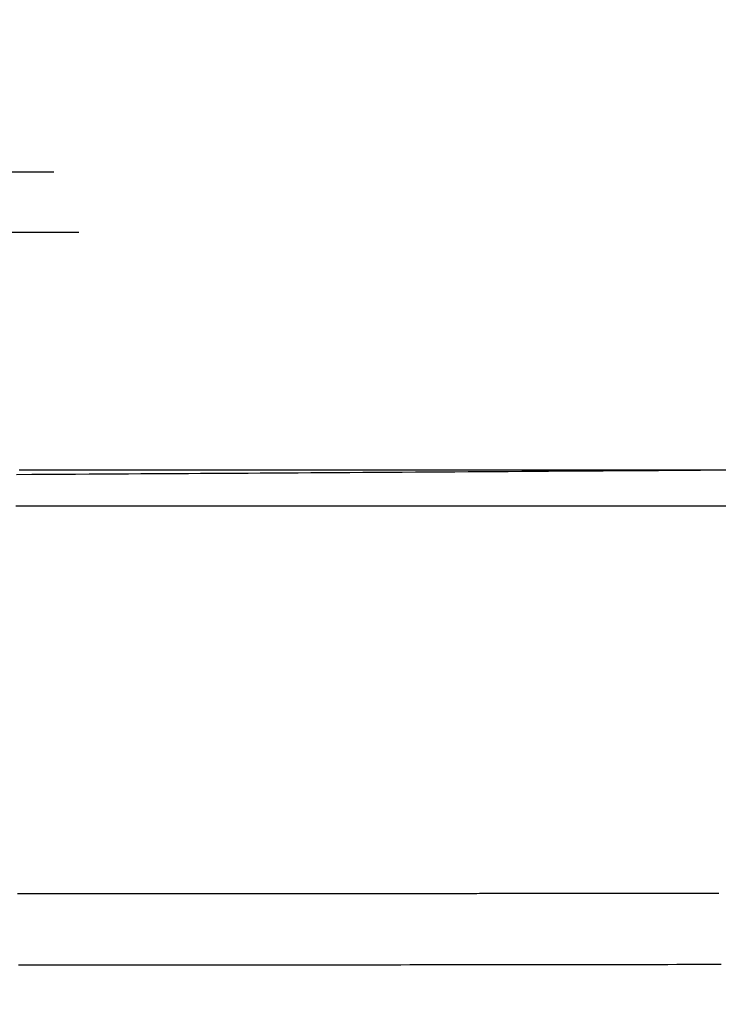
# Model space of a CAD drawing. Units: millimetres. Extents: x -13 to 3234, y -30 to 3012.
# Drawn here: x 2072 to 2077, y 1376 to 1382 of the extents above; entities that cross this region are included whole.
import ezdxf

# ---------------------------------------------------------------- set-up
doc = ezdxf.new("R2010")
doc.units = ezdxf.units.MM
doc.header["$MEASUREMENT"] = 0
doc.linetypes.add('Dashed', pattern=[10, 5, -5])
doc.layers.add('Border', color=18, linetype='Continuous')
doc.layers.add('PIC11', color=7, linetype='Continuous')

msp = doc.modelspace()

# ---------------------------------------------------------------- linework, layer by layer
at = {"layer": 'Border', "color": 0}
msp.add_open_spline([(0, 3000), (1600, 3000), (3200, 3000), (3200, 1500), (3200, 0), (1600, 0), (0, 0), (0, 1500), (0, 3000)], degree=2, knots=[0, 0, 0, 1, 1, 2, 2, 3, 3, 4, 4, 4], dxfattribs=at)
at = {"layer": 'PIC11', "color": 0, "linetype": 'Dashed'}
for p, q in [((2047.5964, 1381.3065), (2081.8925, 1381.3095)), ((2047.7438, 1380.952), (2081.7451, 1380.9549)), ((2072.4025, 1379.5545), (2072.3919, 1379.5545)), ((2072.4131, 1379.5545), (2072.4025, 1379.5545)), ((2072.4236, 1379.5545), (2072.4131, 1379.5545)), ((2072.4342, 1379.5545), (2072.4236, 1379.5545)), ((2072.4448, 1379.5545), (2072.4342, 1379.5545)), ((2072.4554, 1379.5545), (2072.4448, 1379.5545)), ((2072.466, 1379.5545), (2072.4554, 1379.5545)), ((2072.4766, 1379.5545), (2072.466, 1379.5545)), ((2072.4871, 1379.5545), (2072.4766, 1379.5545)), ((2072.4977, 1379.5545), (2072.4871, 1379.5545)), ((2072.5083, 1379.5545), (2072.4977, 1379.5545)), ((2072.5189, 1379.5545), (2072.5083, 1379.5545)), ((2072.5295, 1379.5545), (2072.5189, 1379.5545)), ((2072.5401, 1379.5545), (2072.5295, 1379.5545)), ((2072.5506, 1379.5545), (2072.5401, 1379.5545)), ((2072.5612, 1379.5545), (2072.5506, 1379.5545)), ((2072.5718, 1379.5545), (2072.5612, 1379.5545)), ((2072.5824, 1379.5545), (2072.5718, 1379.5545)), ((2072.593, 1379.5545), (2072.5824, 1379.5545)), ((2072.6035, 1379.5545), (2072.593, 1379.5545)), ((2072.6141, 1379.5545), (2072.6035, 1379.5545)), ((2072.6247, 1379.5545), (2072.6141, 1379.5545)), ((2072.6353, 1379.5545), (2072.6247, 1379.5545)), ((2072.6459, 1379.5545), (2072.6353, 1379.5545)), ((2072.6564, 1379.5545), (2072.6459, 1379.5545)), ((2072.667, 1379.5545), (2072.6564, 1379.5545)), ((2072.6776, 1379.5544), (2072.667, 1379.5545)), ((2072.6882, 1379.5544), (2072.6776, 1379.5544)), ((2072.6987, 1379.5544), (2072.6882, 1379.5544)), ((2072.7093, 1379.5544), (2072.6987, 1379.5544)), ((2072.7199, 1379.5544), (2072.7093, 1379.5544)), ((2072.7305, 1379.5544), (2072.7199, 1379.5544)), ((2072.7411, 1379.5544), (2072.7305, 1379.5544)), ((2072.7516, 1379.5544), (2072.7411, 1379.5544)), ((2072.7622, 1379.5544), (2072.7516, 1379.5544)), ((2072.7728, 1379.5544), (2072.7622, 1379.5544)), ((2072.7834, 1379.5544), (2072.7728, 1379.5544)), ((2072.7939, 1379.5544), (2072.7834, 1379.5544)), ((2072.8045, 1379.5544), (2072.7939, 1379.5544)), ((2072.8151, 1379.5544), (2072.8045, 1379.5544)), ((2072.8256, 1379.5544), (2072.8151, 1379.5544)), ((2072.8362, 1379.5544), (2072.8256, 1379.5544)), ((2072.8468, 1379.5544), (2072.8362, 1379.5544)), ((2072.8574, 1379.5544), (2072.8468, 1379.5544)), ((2072.8679, 1379.5544), (2072.8574, 1379.5544)), ((2072.8785, 1379.5544), (2072.8679, 1379.5544)), ((2072.8891, 1379.5544), (2072.8785, 1379.5544)), ((2072.8997, 1379.5544), (2072.8891, 1379.5544)), ((2072.9102, 1379.5544), (2072.8997, 1379.5544)), ((2072.9208, 1379.5544), (2072.9102, 1379.5544)), ((2072.9314, 1379.5544), (2072.9208, 1379.5544)), ((2072.9419, 1379.5544), (2072.9314, 1379.5544)), ((2072.9525, 1379.5544), (2072.9419, 1379.5544)), ((2072.9631, 1379.5544), (2072.9525, 1379.5544)), ((2072.9736, 1379.5544), (2072.9631, 1379.5544)), ((2072.9842, 1379.5544), (2072.9736, 1379.5544)), ((2072.9948, 1379.5544), (2072.9842, 1379.5544)), ((2073.0053, 1379.5544), (2072.9948, 1379.5544)), ((2073.0159, 1379.5544), (2073.0053, 1379.5544)), ((2073.0265, 1379.5544), (2073.0159, 1379.5544)), ((2073.037, 1379.5544), (2073.0265, 1379.5544)), ((2073.0476, 1379.5544), (2073.037, 1379.5544)), ((2073.0581, 1379.5544), (2073.0476, 1379.5544)), ((2073.0687, 1379.5544), (2073.0581, 1379.5544)), ((2073.0792, 1379.5543), (2073.0687, 1379.5544)), ((2073.0898, 1379.5543), (2073.0792, 1379.5543)), ((2073.1003, 1379.5543), (2073.0898, 1379.5543)), ((2073.1109, 1379.5543), (2073.1003, 1379.5543)), ((2073.1214, 1379.5543), (2073.1109, 1379.5543)), ((2073.132, 1379.5543), (2073.1214, 1379.5543)), ((2073.1425, 1379.5543), (2073.132, 1379.5543)), ((2073.1531, 1379.5543), (2073.1425, 1379.5543)), ((2073.1636, 1379.5543), (2073.1531, 1379.5543)), ((2073.1742, 1379.5543), (2073.1636, 1379.5543)), ((2073.1847, 1379.5543), (2073.1742, 1379.5543)), ((2073.1953, 1379.5543), (2073.1847, 1379.5543)), ((2073.2058, 1379.5543), (2073.1953, 1379.5543)), ((2073.2163, 1379.5543), (2073.2058, 1379.5543)), ((2073.2269, 1379.5543), (2073.2163, 1379.5543)), ((2073.2374, 1379.5543), (2073.2269, 1379.5543)), ((2073.248, 1379.5543), (2073.2374, 1379.5543)), ((2073.2585, 1379.5543), (2073.248, 1379.5543)), ((2073.269, 1379.5543), (2073.2585, 1379.5543)), ((2073.2796, 1379.5543), (2073.269, 1379.5543)), ((2073.2901, 1379.5543), (2073.2796, 1379.5543)), ((2073.3006, 1379.5543), (2073.2901, 1379.5543)), ((2073.3112, 1379.5543), (2073.3006, 1379.5543)), ((2073.3217, 1379.5543), (2073.3112, 1379.5543)), ((2073.3322, 1379.5543), (2073.3217, 1379.5543)), ((2073.3427, 1379.5543), (2073.3322, 1379.5543)), ((2073.3533, 1379.5543), (2073.3427, 1379.5543)), ((2073.3638, 1379.5543), (2073.3533, 1379.5543)), ((2073.3743, 1379.5543), (2073.3638, 1379.5543)), ((2073.3848, 1379.5543), (2073.3743, 1379.5543)), ((2073.3954, 1379.5543), (2073.3848, 1379.5543)), ((2073.4059, 1379.5543), (2073.3954, 1379.5543)), ((2073.4164, 1379.5543), (2073.4059, 1379.5543)), ((2073.4269, 1379.5543), (2073.4164, 1379.5543)), ((2073.4374, 1379.5543), (2073.4269, 1379.5543)), ((2073.4479, 1379.5543), (2073.4374, 1379.5543)), ((2073.4585, 1379.5543), (2073.4479, 1379.5543)), ((2073.469, 1379.5543), (2073.4585, 1379.5543)), ((2073.4795, 1379.5543), (2073.469, 1379.5543)), ((2073.49, 1379.5543), (2073.4795, 1379.5543)), ((2073.5005, 1379.5543), (2073.49, 1379.5543)), ((2073.511, 1379.5543), (2073.5005, 1379.5543)), ((2073.5215, 1379.5543), (2073.511, 1379.5543)), ((2073.532, 1379.5543), (2073.5215, 1379.5543)), ((2073.5425, 1379.5542), (2073.532, 1379.5543)), ((2073.553, 1379.5542), (2073.5425, 1379.5542)), ((2073.5635, 1379.5542), (2073.553, 1379.5542)), ((2073.574, 1379.5542), (2073.5635, 1379.5542)), ((2073.5845, 1379.5542), (2073.574, 1379.5542)), ((2073.595, 1379.5542), (2073.5845, 1379.5542)), ((2073.6055, 1379.5542), (2073.595, 1379.5542)), ((2073.616, 1379.5542), (2073.6055, 1379.5542)), ((2073.6265, 1379.5542), (2073.616, 1379.5542)), ((2073.637, 1379.5542), (2073.6265, 1379.5542)), ((2073.6475, 1379.5542), (2073.637, 1379.5542)), ((2073.658, 1379.5542), (2073.6475, 1379.5542)), ((2073.6685, 1379.5542), (2073.658, 1379.5542)), ((2073.679, 1379.5542), (2073.6685, 1379.5542)), ((2073.6895, 1379.5542), (2073.679, 1379.5542)), ((2073.7, 1379.5542), (2073.6895, 1379.5542)), ((2073.7105, 1379.5542), (2073.7, 1379.5542)), ((2073.7209, 1379.5542), (2073.7105, 1379.5542)), ((2073.7314, 1379.5542), (2073.7209, 1379.5542)), ((2073.7419, 1379.5542), (2073.7314, 1379.5542)), ((2073.7524, 1379.5542), (2073.7419, 1379.5542)), ((2073.7629, 1379.5542), (2073.7524, 1379.5542)), ((2073.7734, 1379.5542), (2073.7629, 1379.5542)), ((2073.7838, 1379.5542), (2073.7734, 1379.5542)), ((2073.7943, 1379.5542), (2073.7838, 1379.5542)), ((2073.8048, 1379.5542), (2073.7943, 1379.5542)), ((2073.8153, 1379.5542), (2073.8048, 1379.5542)), ((2073.8257, 1379.5542), (2073.8153, 1379.5542)), ((2073.8362, 1379.5542), (2073.8257, 1379.5542)), ((2073.8467, 1379.5542), (2073.8362, 1379.5542)), ((2073.8572, 1379.5542), (2073.8467, 1379.5542)), ((2073.8676, 1379.5542), (2073.8572, 1379.5542)), ((2073.8781, 1379.5542), (2073.8676, 1379.5542)), ((2073.8886, 1379.5542), (2073.8781, 1379.5542)), ((2073.899, 1379.5542), (2073.8886, 1379.5542)), ((2073.9095, 1379.5542), (2073.899, 1379.5542)), ((2073.92, 1379.5542), (2073.9095, 1379.5542)), ((2073.9304, 1379.5542), (2073.92, 1379.5542)), ((2073.9409, 1379.5542), (2073.9304, 1379.5542)), ((2073.9514, 1379.5542), (2073.9409, 1379.5542)), ((2073.9618, 1379.5542), (2073.9514, 1379.5542)), ((2073.9723, 1379.5542), (2073.9618, 1379.5542)), ((2073.9827, 1379.5542), (2073.9723, 1379.5542)), ((2073.9932, 1379.5542), (2073.9827, 1379.5542)), ((2074.0036, 1379.5542), (2073.9932, 1379.5542)), ((2074.0141, 1379.5542), (2074.0036, 1379.5542)), ((2074.0245, 1379.5542), (2074.0141, 1379.5542)), ((2074.035, 1379.5542), (2074.0245, 1379.5542)), ((2074.0455, 1379.5542), (2074.035, 1379.5542)), ((2074.0559, 1379.5542), (2074.0455, 1379.5542)), ((2074.0664, 1379.5542), (2074.0559, 1379.5542)), ((2074.0768, 1379.5542), (2074.0664, 1379.5542)), ((2074.0872, 1379.5542), (2074.0768, 1379.5542)), ((2074.0977, 1379.5542), (2074.0872, 1379.5542)), ((2074.1081, 1379.5542), (2074.0977, 1379.5542)), ((2074.1186, 1379.5542), (2074.1081, 1379.5542)), ((2074.129, 1379.5542), (2074.1186, 1379.5542)), ((2074.1395, 1379.5542), (2074.129, 1379.5542)), ((2074.1499, 1379.5542), (2074.1395, 1379.5542)), ((2074.1603, 1379.5541), (2074.1499, 1379.5542)), ((2074.1708, 1379.5541), (2074.1603, 1379.5541)), ((2074.1812, 1379.5541), (2074.1708, 1379.5541)), ((2074.1916, 1379.5541), (2074.1812, 1379.5541)), ((2074.2021, 1379.5541), (2074.1916, 1379.5541)), ((2074.2125, 1379.5541), (2074.2021, 1379.5541)), ((2074.2229, 1379.5541), (2074.2125, 1379.5541)), ((2074.2334, 1379.5541), (2074.2229, 1379.5541)), ((2074.2438, 1379.5541), (2074.2334, 1379.5541)), ((2074.2542, 1379.5541), (2074.2438, 1379.5541)), ((2074.2647, 1379.5541), (2074.2542, 1379.5541)), ((2074.2751, 1379.5541), (2074.2647, 1379.5541)), ((2074.2855, 1379.5541), (2074.2751, 1379.5541)), ((2074.2959, 1379.5541), (2074.2855, 1379.5541)), ((2074.3064, 1379.5541), (2074.2959, 1379.5541)), ((2074.3168, 1379.5541), (2074.3064, 1379.5541)), ((2074.3272, 1379.5541), (2074.3168, 1379.5541)), ((2074.3376, 1379.5541), (2074.3272, 1379.5541)), ((2074.348, 1379.5541), (2074.3376, 1379.5541)), ((2074.3585, 1379.5541), (2074.348, 1379.5541)), ((2074.3689, 1379.5541), (2074.3585, 1379.5541)), ((2074.3793, 1379.5541), (2074.3689, 1379.5541)), ((2074.3897, 1379.5541), (2074.3793, 1379.5541)), ((2074.4001, 1379.5541), (2074.3897, 1379.5541)), ((2074.4105, 1379.5541), (2074.4001, 1379.5541)), ((2074.4209, 1379.5541), (2074.4105, 1379.5541)), ((2074.4314, 1379.5541), (2074.4209, 1379.5541)), ((2074.4418, 1379.5541), (2074.4314, 1379.5541)), ((2074.4522, 1379.5541), (2074.4418, 1379.5541)), ((2074.4626, 1379.5541), (2074.4522, 1379.5541)), ((2074.473, 1379.5541), (2074.4626, 1379.5541)), ((2074.4834, 1379.5541), (2074.473, 1379.5541)), ((2074.4938, 1379.5541), (2074.4834, 1379.5541)), ((2074.5042, 1379.5541), (2074.4938, 1379.5541)), ((2074.5146, 1379.5541), (2074.5042, 1379.5541)), ((2074.525, 1379.5541), (2074.5146, 1379.5541)), ((2074.5354, 1379.5541), (2074.525, 1379.5541)), ((2074.5458, 1379.5541), (2074.5354, 1379.5541)), ((2074.5562, 1379.5541), (2074.5458, 1379.5541)), ((2074.5666, 1379.5541), (2074.5562, 1379.5541)), ((2074.577, 1379.5541), (2074.5666, 1379.5541)), ((2074.5874, 1379.5541), (2074.577, 1379.5541)), ((2074.5978, 1379.5541), (2074.5874, 1379.5541)), ((2074.6081, 1379.5541), (2074.5978, 1379.5541)), ((2074.6185, 1379.5541), (2074.6081, 1379.5541)), ((2074.6289, 1379.5541), (2074.6185, 1379.5541)), ((2074.6393, 1379.5541), (2074.6289, 1379.5541)), ((2074.6497, 1379.5541), (2074.6393, 1379.5541)), ((2074.6601, 1379.5541), (2074.6497, 1379.5541)), ((2074.6705, 1379.5541), (2074.6601, 1379.5541)), ((2074.6808, 1379.5541), (2074.6705, 1379.5541)), ((2074.6912, 1379.5541), (2074.6808, 1379.5541)), ((2074.7016, 1379.5541), (2074.6912, 1379.5541)), ((2074.712, 1379.5541), (2074.7016, 1379.5541)), ((2074.7224, 1379.5541), (2074.712, 1379.5541)), ((2074.7327, 1379.5541), (2074.7224, 1379.5541)), ((2074.7431, 1379.5541), (2074.7327, 1379.5541)), ((2074.7535, 1379.5541), (2074.7431, 1379.5541)), ((2074.7639, 1379.5541), (2074.7535, 1379.5541)), ((2074.7742, 1379.5541), (2074.7639, 1379.5541)), ((2074.7846, 1379.5541), (2074.7742, 1379.5541)), ((2074.795, 1379.5541), (2074.7846, 1379.5541)), ((2074.8054, 1379.5541), (2074.795, 1379.5541)), ((2074.8157, 1379.5541), (2074.8054, 1379.5541)), ((2074.8261, 1379.5541), (2074.8157, 1379.5541)), ((2074.8365, 1379.5541), (2074.8261, 1379.5541)), ((2074.8468, 1379.5541), (2074.8365, 1379.5541)), ((2074.8572, 1379.5541), (2074.8468, 1379.5541)), ((2074.8675, 1379.5541), (2074.8572, 1379.5541)), ((2074.8779, 1379.5541), (2074.8675, 1379.5541)), ((2074.8883, 1379.5541), (2074.8779, 1379.5541)), ((2074.8986, 1379.5541), (2074.8883, 1379.5541)), ((2074.909, 1379.5541), (2074.8986, 1379.5541)), ((2074.9193, 1379.5541), (2074.909, 1379.5541)), ((2074.9297, 1379.5541), (2074.9193, 1379.5541)), ((2074.94, 1379.5541), (2074.9297, 1379.5541)), ((2074.9504, 1379.5541), (2074.94, 1379.5541)), ((2074.9608, 1379.5541), (2074.9504, 1379.5541)), ((2074.9711, 1379.5541), (2074.9608, 1379.5541)), ((2074.9815, 1379.5541), (2074.9711, 1379.5541)), ((2074.9918, 1379.5541), (2074.9815, 1379.5541)), ((2075.0022, 1379.5541), (2074.9918, 1379.5541)), ((2075.0125, 1379.5541), (2075.0022, 1379.5541)), ((2075.0228, 1379.5541), (2075.0125, 1379.5541)), ((2075.0332, 1379.5541), (2075.0228, 1379.5541)), ((2075.0435, 1379.5541), (2075.0332, 1379.5541)), ((2075.0539, 1379.5541), (2075.0435, 1379.5541)), ((2075.0642, 1379.5541), (2075.0539, 1379.5541)), ((2075.0746, 1379.5541), (2075.0642, 1379.5541)), ((2075.0849, 1379.5541), (2075.0746, 1379.5541)), ((2075.0952, 1379.5541), (2075.0849, 1379.5541)), ((2075.1056, 1379.5541), (2075.0952, 1379.5541)), ((2075.1159, 1379.5541), (2075.1056, 1379.5541)), ((2075.1262, 1379.5541), (2075.1159, 1379.5541)), ((2075.1366, 1379.5541), (2075.1262, 1379.5541)), ((2075.1469, 1379.5541), (2075.1366, 1379.5541)), ((2075.1572, 1379.5541), (2075.1469, 1379.5541)), ((2075.1676, 1379.5541), (2075.1572, 1379.5541)), ((2075.1779, 1379.5541), (2075.1676, 1379.5541)), ((2075.1882, 1379.5541), (2075.1779, 1379.5541)), ((2075.1986, 1379.5541), (2075.1882, 1379.5541)), ((2075.2089, 1379.5541), (2075.1986, 1379.5541)), ((2075.2192, 1379.5541), (2075.2089, 1379.5541)), ((2075.2295, 1379.5541), (2075.2192, 1379.5541)), ((2075.2398, 1379.5541), (2075.2295, 1379.5541)), ((2075.2502, 1379.5541), (2075.2398, 1379.5541)), ((2075.2605, 1379.5541), (2075.2502, 1379.5541)), ((2075.2708, 1379.5541), (2075.2605, 1379.5541)), ((2075.2811, 1379.5541), (2075.2708, 1379.5541)), ((2075.2914, 1379.5541), (2075.2811, 1379.5541)), ((2075.3018, 1379.5541), (2075.2914, 1379.5541)), ((2075.3121, 1379.5541), (2075.3018, 1379.5541)), ((2075.3224, 1379.5541), (2075.3121, 1379.5541)), ((2075.3327, 1379.5541), (2075.3224, 1379.5541)), ((2075.343, 1379.5541), (2075.3327, 1379.5541)), ((2075.3533, 1379.5541), (2075.343, 1379.5541)), ((2075.3475, 1379.548), (2075.4267, 1379.5485)), ((2075.3636, 1379.5541), (2075.3533, 1379.5541)), ((2075.3739, 1379.5541), (2075.3636, 1379.5541)), ((2075.3842, 1379.5541), (2075.3739, 1379.5541)), ((2075.3946, 1379.5541), (2075.3842, 1379.5541)), ((2075.4049, 1379.5541), (2075.3946, 1379.5541)), ((2075.4152, 1379.5541), (2075.4049, 1379.5541)), ((2075.4255, 1379.5541), (2075.4152, 1379.5541)), ((2075.4358, 1379.5541), (2075.4255, 1379.5541)), ((2075.4267, 1379.5485), (2075.5061, 1379.549)), ((2075.4461, 1379.5541), (2075.4358, 1379.5541)), ((2075.4564, 1379.5541), (2075.4461, 1379.5541)), ((2075.4667, 1379.5541), (2075.4564, 1379.5541)), ((2075.477, 1379.5541), (2075.4667, 1379.5541)), ((2075.4873, 1379.5541), (2075.477, 1379.5541)), ((2075.4975, 1379.5541), (2075.4873, 1379.5541)), ((2075.5078, 1379.5541), (2075.4975, 1379.5541)), ((2075.5061, 1379.549), (2075.5859, 1379.5496)), ((2075.5181, 1379.5541), (2075.5078, 1379.5541)), ((2075.5284, 1379.5541), (2075.5181, 1379.5541)), ((2075.5387, 1379.5541), (2075.5284, 1379.5541)), ((2075.549, 1379.5541), (2075.5387, 1379.5541)), ((2075.5593, 1379.5541), (2075.549, 1379.5541)), ((2075.5696, 1379.5541), (2075.5593, 1379.5541)), ((2075.5799, 1379.5541), (2075.5696, 1379.5541)), ((2075.5901, 1379.5541), (2075.5799, 1379.5541)), ((2075.5859, 1379.5496), (2075.6661, 1379.5501)), ((2075.6004, 1379.5541), (2075.5901, 1379.5541)), ((2075.6107, 1379.5541), (2075.6004, 1379.5541)), ((2075.621, 1379.5541), (2075.6107, 1379.5541)), ((2075.6313, 1379.5541), (2075.621, 1379.5541)), ((2075.6415, 1379.5541), (2075.6313, 1379.5541)), ((2075.6518, 1379.5541), (2075.6415, 1379.5541)), ((2075.6621, 1379.5541), (2075.6518, 1379.5541)), ((2075.6724, 1379.5541), (2075.6621, 1379.5541)), ((2075.6661, 1379.5501), (2075.7465, 1379.5506)), ((2075.6827, 1379.5541), (2075.6724, 1379.5541)), ((2075.6929, 1379.5541), (2075.6827, 1379.5541)), ((2075.7032, 1379.5542), (2075.6929, 1379.5541)), ((2075.7135, 1379.5542), (2075.7032, 1379.5542)), ((2075.7237, 1379.5542), (2075.7135, 1379.5542)), ((2075.734, 1379.5542), (2075.7237, 1379.5542)), ((2075.7443, 1379.5542), (2075.734, 1379.5542)), ((2075.7545, 1379.5542), (2075.7443, 1379.5542)), ((2075.7465, 1379.5506), (2075.8272, 1379.5512)), ((2075.7648, 1379.5542), (2075.7545, 1379.5542)), ((2075.7751, 1379.5542), (2075.7648, 1379.5542)), ((2075.7853, 1379.5542), (2075.7751, 1379.5542)), ((2075.7956, 1379.5542), (2075.7853, 1379.5542)), ((2075.8059, 1379.5542), (2075.7956, 1379.5542)), ((2075.8161, 1379.5542), (2075.8059, 1379.5542)), ((2075.8264, 1379.5542), (2075.8161, 1379.5542)), ((2075.8366, 1379.5542), (2075.8264, 1379.5542)), ((2075.8272, 1379.5512), (2075.9082, 1379.5517)), ((2075.8469, 1379.5542), (2075.8366, 1379.5542)), ((2075.8571, 1379.5542), (2075.8469, 1379.5542)), ((2075.8674, 1379.5542), (2075.8571, 1379.5542)), ((2075.8776, 1379.5542), (2075.8674, 1379.5542)), ((2075.8879, 1379.5542), (2075.8776, 1379.5542)), ((2075.8982, 1379.5542), (2075.8879, 1379.5542)), ((2075.9084, 1379.5542), (2075.8982, 1379.5542)), ((2075.9082, 1379.5517), (2075.9895, 1379.5523)), ((2075.9187, 1379.5542), (2075.9084, 1379.5542)), ((2075.9289, 1379.5542), (2075.9187, 1379.5542)), ((2075.9392, 1379.5542), (2075.9289, 1379.5542)), ((2075.9494, 1379.5542), (2075.9392, 1379.5542)), ((2075.9597, 1379.5542), (2075.9494, 1379.5542)), ((2075.9699, 1379.5542), (2075.9597, 1379.5542)), ((2075.9802, 1379.5542), (2075.9699, 1379.5542)), ((2075.9904, 1379.5542), (2075.9802, 1379.5542)), ((2075.9895, 1379.5523), (2076.0711, 1379.5528)), ((2076.0006, 1379.5542), (2075.9904, 1379.5542)), ((2076.0108, 1379.5542), (2076.0006, 1379.5542)), ((2076.0211, 1379.5542), (2076.0108, 1379.5542)), ((2076.0313, 1379.5542), (2076.0211, 1379.5542)), ((2076.0415, 1379.5542), (2076.0313, 1379.5542)), ((2076.0517, 1379.5542), (2076.0415, 1379.5542)), ((2076.0619, 1379.5542), (2076.0517, 1379.5542)), ((2076.0721, 1379.5542), (2076.0619, 1379.5542)), ((2076.0711, 1379.5528), (2076.153, 1379.5534)), ((2076.0823, 1379.5542), (2076.0721, 1379.5542)), ((2076.0926, 1379.5542), (2076.0823, 1379.5542)), ((2076.1028, 1379.5542), (2076.0926, 1379.5542)), ((2076.1131, 1379.5542), (2076.1028, 1379.5542)), ((2076.1233, 1379.5542), (2076.1131, 1379.5542)), ((2076.1336, 1379.5542), (2076.1233, 1379.5542)), ((2076.1439, 1379.5542), (2076.1336, 1379.5542)), ((2076.1542, 1379.5542), (2076.1439, 1379.5542)), ((2076.153, 1379.5534), (2076.2351, 1379.5539)), ((2076.1646, 1379.5542), (2076.1542, 1379.5542)), ((2076.1749, 1379.5543), (2076.1646, 1379.5542)), ((2076.1852, 1379.5543), (2076.1749, 1379.5543)), ((2076.1955, 1379.5543), (2076.1852, 1379.5543)), ((2076.2057, 1379.5543), (2076.1955, 1379.5543)), ((2076.2159, 1379.5543), (2076.2057, 1379.5543)), ((2076.2261, 1379.5543), (2076.2159, 1379.5543)), ((2076.2362, 1379.5543), (2076.2261, 1379.5543)), ((2076.2351, 1379.5539), (2076.3175, 1379.5545)), ((2076.2463, 1379.5543), (2076.2362, 1379.5543)), ((2076.2562, 1379.5543), (2076.2463, 1379.5543)), ((2076.2661, 1379.5543), (2076.2562, 1379.5543)), ((2076.276, 1379.5543), (2076.2661, 1379.5543)), ((2076.2859, 1379.5543), (2076.276, 1379.5543)), ((2076.2957, 1379.5543), (2076.2859, 1379.5543)), ((2076.3056, 1379.5543), (2076.2957, 1379.5543)), ((2076.3156, 1379.5543), (2076.3056, 1379.5543)), ((2076.3257, 1379.5543), (2076.3156, 1379.5543)), ((2076.3175, 1379.5545), (2076.4001, 1379.555)), ((2076.3359, 1379.5543), (2076.3257, 1379.5543)), ((2076.3463, 1379.5543), (2076.3359, 1379.5543)), ((2076.3568, 1379.5543), (2076.3463, 1379.5543)), ((2076.3676, 1379.5543), (2076.3568, 1379.5543)), ((2076.3787, 1379.5543), (2076.3676, 1379.5543)), ((2076.39, 1379.5543), (2076.3787, 1379.5543)), ((2076.4015, 1379.5543), (2076.39, 1379.5543)), ((2076.4001, 1379.555), (2076.483, 1379.5556)), ((2076.4131, 1379.5543), (2076.4015, 1379.5543)), ((2076.4246, 1379.5543), (2076.4131, 1379.5543)), ((2076.4359, 1379.5543), (2076.4246, 1379.5543)), ((2076.4469, 1379.5543), (2076.4359, 1379.5543)), ((2076.4576, 1379.5543), (2076.4469, 1379.5543)), ((2076.4678, 1379.5543), (2076.4576, 1379.5543)), ((2076.4773, 1379.5544), (2076.4678, 1379.5543)), ((2076.4861, 1379.5544), (2076.4773, 1379.5544)), ((2076.483, 1379.5556), (2076.5661, 1379.5562)), ((2076.494, 1379.5544), (2076.4861, 1379.5544)), ((2076.501, 1379.5544), (2076.494, 1379.5544)), ((2072.377, 1379.5298), (2072.4659, 1379.5303)), ((2072.4659, 1379.5303), (2072.5534, 1379.5308)), ((2072.5534, 1379.5308), (2072.6391, 1379.5313)), ((2072.6391, 1379.5313), (2072.7228, 1379.5317)), ((2072.7228, 1379.5317), (2072.8042, 1379.5322)), ((2072.8042, 1379.5322), (2072.8832, 1379.5327)), ((2072.8832, 1379.5327), (2072.9598, 1379.5331)), ((2072.9598, 1379.5331), (2073.0345, 1379.5335)), ((2073.0345, 1379.5335), (2073.1074, 1379.534)), ((2073.1074, 1379.534), (2073.179, 1379.5344)), ((2073.179, 1379.5344), (2073.2495, 1379.5348)), ((2073.2495, 1379.5348), (2073.3193, 1379.5352)), ((2073.3193, 1379.5352), (2073.3885, 1379.5356)), ((2073.3885, 1379.5356), (2073.4576, 1379.5361)), ((2073.4576, 1379.5361), (2073.5268, 1379.5365)), ((2073.5268, 1379.5365), (2073.5964, 1379.5369)), ((2073.5964, 1379.5369), (2073.6668, 1379.5373)), ((2073.6668, 1379.5373), (2073.7381, 1379.5378)), ((2073.7381, 1379.5378), (2073.8103, 1379.5382)), ((2073.8103, 1379.5382), (2073.8835, 1379.5387)), ((2073.8835, 1379.5387), (2073.9574, 1379.5391)), ((2073.9574, 1379.5391), (2074.032, 1379.5396)), ((2074.032, 1379.5396), (2074.1073, 1379.54)), ((2074.1073, 1379.54), (2074.1831, 1379.5405)), ((2074.1831, 1379.5405), (2074.2593, 1379.541)), ((2074.2593, 1379.541), (2074.336, 1379.5415)), ((2074.336, 1379.5415), (2074.4129, 1379.542)), ((2074.4129, 1379.542), (2074.4901, 1379.5424)), ((2074.4901, 1379.5424), (2074.5674, 1379.5429)), ((2074.5674, 1379.5429), (2074.6448, 1379.5434)), ((2074.6448, 1379.5434), (2074.7222, 1379.5439)), ((2074.7222, 1379.5439), (2074.7998, 1379.5444)), ((2074.7998, 1379.5444), (2074.8775, 1379.5449)), ((2074.8775, 1379.5449), (2074.9553, 1379.5454)), ((2074.9553, 1379.5454), (2075.0333, 1379.5459)), ((2075.0333, 1379.5459), (2075.1115, 1379.5464)), ((2075.1115, 1379.5464), (2075.1899, 1379.5469)), ((2075.1899, 1379.5469), (2075.2686, 1379.5475)), ((2075.2686, 1379.5475), (2075.3475, 1379.548)), ((2072.3981, 1377.0628), (2072.3825, 1377.0628)), ((2072.4137, 1377.0628), (2072.3981, 1377.0628)), ((2072.4293, 1377.0628), (2072.4137, 1377.0628)), ((2072.4449, 1377.0628), (2072.4293, 1377.0628)), ((2072.4604, 1377.0628), (2072.4449, 1377.0628)), ((2072.476, 1377.0628), (2072.4604, 1377.0628)), ((2072.4916, 1377.0628), (2072.476, 1377.0628)), ((2072.5072, 1377.0628), (2072.4916, 1377.0628)), ((2072.5228, 1377.0628), (2072.5072, 1377.0628)), ((2072.5383, 1377.0628), (2072.5228, 1377.0628)), ((2072.5539, 1377.0628), (2072.5383, 1377.0628)), ((2072.5695, 1377.0628), (2072.5539, 1377.0628)), ((2072.585, 1377.0628), (2072.5695, 1377.0628)), ((2072.6006, 1377.0628), (2072.585, 1377.0628)), ((2072.6161, 1377.0628), (2072.6006, 1377.0628)), ((2072.6317, 1377.0628), (2072.6161, 1377.0628)), ((2072.6472, 1377.0628), (2072.6317, 1377.0628)), ((2072.6628, 1377.0628), (2072.6472, 1377.0628)), ((2072.6783, 1377.0627), (2072.6628, 1377.0628)), ((2072.6939, 1377.0627), (2072.6783, 1377.0627)), ((2072.7094, 1377.0627), (2072.6939, 1377.0627)), ((2072.7249, 1377.0627), (2072.7094, 1377.0627)), ((2072.7405, 1377.0627), (2072.7249, 1377.0627)), ((2072.756, 1377.0627), (2072.7405, 1377.0627)), ((2072.7715, 1377.0627), (2072.756, 1377.0627)), ((2072.7871, 1377.0627), (2072.7715, 1377.0627)), ((2072.8026, 1377.0627), (2072.7871, 1377.0627)), ((2072.8181, 1377.0627), (2072.8026, 1377.0627)), ((2072.8336, 1377.0627), (2072.8181, 1377.0627)), ((2072.8491, 1377.0627), (2072.8336, 1377.0627)), ((2072.8646, 1377.0627), (2072.8491, 1377.0627)), ((2072.8802, 1377.0627), (2072.8646, 1377.0627)), ((2072.8957, 1377.0627), (2072.8802, 1377.0627)), ((2072.9112, 1377.0627), (2072.8957, 1377.0627)), ((2072.9267, 1377.0627), (2072.9112, 1377.0627)), ((2072.9422, 1377.0627), (2072.9267, 1377.0627)), ((2072.9577, 1377.0627), (2072.9422, 1377.0627)), ((2072.9731, 1377.0627), (2072.9577, 1377.0627)), ((2072.9886, 1377.0627), (2072.9731, 1377.0627)), ((2073.0041, 1377.0627), (2072.9886, 1377.0627)), ((2073.0196, 1377.0627), (2073.0041, 1377.0627)), ((2073.0351, 1377.0627), (2073.0196, 1377.0627)), ((2073.0506, 1377.0627), (2073.0351, 1377.0627)), ((2073.066, 1377.0627), (2073.0506, 1377.0627)), ((2073.0815, 1377.0627), (2073.066, 1377.0627)), ((2073.097, 1377.0627), (2073.0815, 1377.0627)), ((2073.1124, 1377.0627), (2073.097, 1377.0627)), ((2073.1279, 1377.0627), (2073.1124, 1377.0627)), ((2073.1434, 1377.0627), (2073.1279, 1377.0627)), ((2073.1588, 1377.0627), (2073.1434, 1377.0627)), ((2073.1743, 1377.0627), (2073.1588, 1377.0627)), ((2073.1897, 1377.0627), (2073.1743, 1377.0627)), ((2073.2052, 1377.0627), (2073.1897, 1377.0627)), ((2073.2206, 1377.0627), (2073.2052, 1377.0627)), ((2073.2361, 1377.0627), (2073.2206, 1377.0627)), ((2073.2515, 1377.0627), (2073.2361, 1377.0627)), ((2073.2669, 1377.0627), (2073.2515, 1377.0627)), ((2073.2824, 1377.0627), (2073.2669, 1377.0627)), ((2073.2978, 1377.0627), (2073.2824, 1377.0627)), ((2073.3132, 1377.0627), (2073.2978, 1377.0627)), ((2073.3287, 1377.0627), (2073.3132, 1377.0627)), ((2073.3441, 1377.0627), (2073.3287, 1377.0627)), ((2073.3595, 1377.0627), (2073.3441, 1377.0627)), ((2073.3749, 1377.0627), (2073.3595, 1377.0627)), ((2073.3903, 1377.0627), (2073.3749, 1377.0627)), ((2073.4058, 1377.0627), (2073.3903, 1377.0627)), ((2073.4212, 1377.0627), (2073.4058, 1377.0627)), ((2073.4366, 1377.0627), (2073.4212, 1377.0627)), ((2073.452, 1377.0627), (2073.4366, 1377.0627)), ((2073.4674, 1377.0627), (2073.452, 1377.0627)), ((2073.4828, 1377.0627), (2073.4674, 1377.0627)), ((2073.4982, 1377.0627), (2073.4828, 1377.0627)), ((2073.5136, 1377.0627), (2073.4982, 1377.0627)), ((2073.529, 1377.0627), (2073.5136, 1377.0627)), ((2073.5443, 1377.0627), (2073.529, 1377.0627)), ((2073.5597, 1377.0627), (2073.5443, 1377.0627)), ((2073.5751, 1377.0627), (2073.5597, 1377.0627)), ((2073.5905, 1377.0627), (2073.5751, 1377.0627)), ((2073.6059, 1377.0627), (2073.5905, 1377.0627)), ((2073.6212, 1377.0627), (2073.6059, 1377.0627)), ((2073.6366, 1377.0627), (2073.6212, 1377.0627)), ((2073.652, 1377.0627), (2073.6366, 1377.0627)), ((2073.6673, 1377.0627), (2073.652, 1377.0627)), ((2073.6827, 1377.0627), (2073.6673, 1377.0627)), ((2073.6981, 1377.0627), (2073.6827, 1377.0627)), ((2073.7134, 1377.0627), (2073.6981, 1377.0627)), ((2073.7288, 1377.0627), (2073.7134, 1377.0627)), ((2073.7441, 1377.0627), (2073.7288, 1377.0627)), ((2073.7595, 1377.0627), (2073.7441, 1377.0627)), ((2073.7748, 1377.0627), (2073.7595, 1377.0627)), ((2073.7902, 1377.0627), (2073.7748, 1377.0627)), ((2073.8055, 1377.0627), (2073.7902, 1377.0627)), ((2073.8208, 1377.0627), (2073.8055, 1377.0627)), ((2073.8362, 1377.0627), (2073.8208, 1377.0627)), ((2073.8515, 1377.0627), (2073.8362, 1377.0627)), ((2073.8668, 1377.0627), (2073.8515, 1377.0627)), ((2073.8822, 1377.0627), (2073.8668, 1377.0627)), ((2073.8975, 1377.0627), (2073.8822, 1377.0627)), ((2073.9128, 1377.0627), (2073.8975, 1377.0627)), ((2073.9281, 1377.0627), (2073.9128, 1377.0627)), ((2073.9434, 1377.0627), (2073.9281, 1377.0627)), ((2073.9588, 1377.0627), (2073.9434, 1377.0627)), ((2073.9741, 1377.0627), (2073.9588, 1377.0627)), ((2073.9894, 1377.0627), (2073.9741, 1377.0627)), ((2074.0047, 1377.0627), (2073.9894, 1377.0627)), ((2074.02, 1377.0627), (2074.0047, 1377.0627)), ((2074.0353, 1377.0627), (2074.02, 1377.0627)), ((2074.0506, 1377.0628), (2074.0353, 1377.0627)), ((2074.0659, 1377.0628), (2074.0506, 1377.0628)), ((2074.0812, 1377.0628), (2074.0659, 1377.0628)), ((2074.0964, 1377.0628), (2074.0812, 1377.0628)), ((2074.1117, 1377.0628), (2074.0964, 1377.0628)), ((2074.127, 1377.0628), (2074.1117, 1377.0628)), ((2074.1423, 1377.0628), (2074.127, 1377.0628)), ((2074.1576, 1377.0628), (2074.1423, 1377.0628)), ((2074.1728, 1377.0628), (2074.1576, 1377.0628)), ((2074.1881, 1377.0628), (2074.1728, 1377.0628)), ((2074.2034, 1377.0628), (2074.1881, 1377.0628)), ((2074.2186, 1377.0628), (2074.2034, 1377.0628)), ((2074.2339, 1377.0628), (2074.2186, 1377.0628)), ((2074.2492, 1377.0628), (2074.2339, 1377.0628)), ((2074.2644, 1377.0628), (2074.2492, 1377.0628)), ((2074.2797, 1377.0628), (2074.2644, 1377.0628)), ((2074.2949, 1377.0628), (2074.2797, 1377.0628)), ((2074.3102, 1377.0628), (2074.2949, 1377.0628)), ((2074.3254, 1377.0628), (2074.3102, 1377.0628)), ((2074.3407, 1377.0628), (2074.3254, 1377.0628)), ((2074.3559, 1377.0628), (2074.3407, 1377.0628)), ((2074.3711, 1377.0628), (2074.3559, 1377.0628)), ((2074.3864, 1377.0629), (2074.3711, 1377.0628)), ((2074.4016, 1377.0629), (2074.3864, 1377.0629)), ((2074.4168, 1377.0629), (2074.4016, 1377.0629)), ((2074.4321, 1377.0629), (2074.4168, 1377.0629)), ((2074.4473, 1377.0629), (2074.4321, 1377.0629)), ((2074.4625, 1377.0629), (2074.4473, 1377.0629)), ((2074.4777, 1377.0629), (2074.4625, 1377.0629)), ((2074.4929, 1377.0629), (2074.4777, 1377.0629)), ((2074.5082, 1377.0629), (2074.4929, 1377.0629)), ((2074.5234, 1377.0629), (2074.5082, 1377.0629)), ((2074.5386, 1377.0629), (2074.5234, 1377.0629)), ((2074.5538, 1377.0629), (2074.5386, 1377.0629)), ((2074.569, 1377.0629), (2074.5538, 1377.0629)), ((2074.5842, 1377.0629), (2074.569, 1377.0629)), ((2074.5994, 1377.0629), (2074.5842, 1377.0629)), ((2074.6146, 1377.063), (2074.5994, 1377.0629)), ((2074.6298, 1377.063), (2074.6146, 1377.063)), ((2074.645, 1377.063), (2074.6298, 1377.063)), ((2074.6601, 1377.063), (2074.645, 1377.063)), ((2074.6753, 1377.063), (2074.6601, 1377.063)), ((2074.6905, 1377.063), (2074.6753, 1377.063)), ((2074.7057, 1377.063), (2074.6905, 1377.063)), ((2074.7209, 1377.063), (2074.7057, 1377.063)), ((2074.736, 1377.063), (2074.7209, 1377.063)), ((2074.7512, 1377.063), (2074.736, 1377.063)), ((2074.7664, 1377.063), (2074.7512, 1377.063)), ((2074.7815, 1377.063), (2074.7664, 1377.063)), ((2074.7967, 1377.0631), (2074.7815, 1377.063)), ((2074.8118, 1377.0631), (2074.7967, 1377.0631)), ((2074.827, 1377.0631), (2074.8118, 1377.0631)), ((2074.8422, 1377.0631), (2074.827, 1377.0631)), ((2074.8573, 1377.0631), (2074.8422, 1377.0631)), ((2074.8725, 1377.0631), (2074.8573, 1377.0631)), ((2074.8876, 1377.0631), (2074.8725, 1377.0631)), ((2074.9027, 1377.0631), (2074.8876, 1377.0631)), ((2074.9179, 1377.0631), (2074.9027, 1377.0631)), ((2074.933, 1377.0631), (2074.9179, 1377.0631)), ((2074.9481, 1377.0632), (2074.933, 1377.0631)), ((2074.9633, 1377.0632), (2074.9481, 1377.0632)), ((2074.9784, 1377.0632), (2074.9633, 1377.0632)), ((2074.9935, 1377.0632), (2074.9784, 1377.0632)), ((2075.0087, 1377.0632), (2074.9935, 1377.0632)), ((2075.0238, 1377.0632), (2075.0087, 1377.0632)), ((2075.0389, 1377.0632), (2075.0238, 1377.0632)), ((2075.054, 1377.0632), (2075.0389, 1377.0632)), ((2075.0691, 1377.0632), (2075.054, 1377.0632)), ((2075.0842, 1377.0632), (2075.0691, 1377.0632)), ((2075.0993, 1377.0633), (2075.0842, 1377.0632)), ((2075.1144, 1377.0633), (2075.0993, 1377.0633)), ((2075.1295, 1377.0633), (2075.1144, 1377.0633)), ((2075.1446, 1377.0633), (2075.1295, 1377.0633)), ((2075.1597, 1377.0633), (2075.1446, 1377.0633)), ((2075.1748, 1377.0633), (2075.1597, 1377.0633)), ((2075.1899, 1377.0633), (2075.1748, 1377.0633)), ((2075.205, 1377.0633), (2075.1899, 1377.0633)), ((2075.2201, 1377.0634), (2075.205, 1377.0633)), ((2075.2352, 1377.0634), (2075.2201, 1377.0634)), ((2075.2502, 1377.0634), (2075.2352, 1377.0634)), ((2075.2653, 1377.0634), (2075.2502, 1377.0634)), ((2075.2804, 1377.0634), (2075.2653, 1377.0634)), ((2075.2955, 1377.0634), (2075.2804, 1377.0634)), ((2075.3105, 1377.0634), (2075.2955, 1377.0634)), ((2075.3256, 1377.0634), (2075.3105, 1377.0634)), ((2075.3407, 1377.0635), (2075.3256, 1377.0634)), ((2075.3557, 1377.0635), (2075.3407, 1377.0635)), ((2075.3708, 1377.0635), (2075.3557, 1377.0635)), ((2075.3858, 1377.0635), (2075.3708, 1377.0635)), ((2075.4009, 1377.0635), (2075.3858, 1377.0635)), ((2075.4159, 1377.0635), (2075.4009, 1377.0635)), ((2075.431, 1377.0636), (2075.4159, 1377.0635)), ((2075.446, 1377.0636), (2075.431, 1377.0636)), ((2075.4611, 1377.0636), (2075.446, 1377.0636)), ((2075.4761, 1377.0636), (2075.4611, 1377.0636)), ((2075.4911, 1377.0636), (2075.4761, 1377.0636)), ((2075.5062, 1377.0636), (2075.4911, 1377.0636)), ((2075.5212, 1377.0636), (2075.5062, 1377.0636)), ((2075.5362, 1377.0637), (2075.5212, 1377.0636)), ((2075.5512, 1377.0637), (2075.5362, 1377.0637)), ((2075.5663, 1377.0637), (2075.5512, 1377.0637)), ((2075.5813, 1377.0637), (2075.5663, 1377.0637)), ((2075.5963, 1377.0637), (2075.5813, 1377.0637)), ((2075.6113, 1377.0637), (2075.5963, 1377.0637)), ((2075.6263, 1377.0638), (2075.6113, 1377.0637)), ((2075.6413, 1377.0638), (2075.6263, 1377.0638)), ((2075.6563, 1377.0638), (2075.6413, 1377.0638)), ((2075.6713, 1377.0638), (2075.6563, 1377.0638)), ((2075.6863, 1377.0638), (2075.6713, 1377.0638)), ((2075.7013, 1377.0638), (2075.6863, 1377.0638)), ((2075.7163, 1377.0639), (2075.7013, 1377.0638)), ((2075.7313, 1377.0639), (2075.7163, 1377.0639)), ((2075.7463, 1377.0639), (2075.7313, 1377.0639)), ((2075.7613, 1377.0639), (2075.7463, 1377.0639)), ((2075.7763, 1377.0639), (2075.7613, 1377.0639)), ((2075.7913, 1377.064), (2075.7763, 1377.0639)), ((2075.8063, 1377.064), (2075.7913, 1377.064)), ((2075.8212, 1377.064), (2075.8063, 1377.064)), ((2075.8362, 1377.064), (2075.8212, 1377.064)), ((2075.8512, 1377.064), (2075.8362, 1377.064)), ((2075.8661, 1377.064), (2075.8512, 1377.064)), ((2075.8811, 1377.0641), (2075.8661, 1377.064)), ((2075.8961, 1377.0641), (2075.8811, 1377.0641)), ((2075.911, 1377.0641), (2075.8961, 1377.0641)), ((2075.926, 1377.0641), (2075.911, 1377.0641)), ((2075.9409, 1377.0641), (2075.926, 1377.0641)), ((2075.9559, 1377.0642), (2075.9409, 1377.0641)), ((2075.9708, 1377.0642), (2075.9559, 1377.0642)), ((2075.9858, 1377.0642), (2075.9708, 1377.0642)), ((2076.0007, 1377.0642), (2075.9858, 1377.0642)), ((2076.0157, 1377.0643), (2076.0007, 1377.0642)), ((2076.0306, 1377.0643), (2076.0157, 1377.0643)), ((2076.0455, 1377.0643), (2076.0306, 1377.0643)), ((2076.0605, 1377.0643), (2076.0455, 1377.0643)), ((2076.0754, 1377.0643), (2076.0605, 1377.0643)), ((2076.0903, 1377.0644), (2076.0754, 1377.0643)), ((2076.1053, 1377.0644), (2076.0903, 1377.0644)), ((2076.1202, 1377.0644), (2076.1053, 1377.0644)), ((2076.1351, 1377.0644), (2076.1202, 1377.0644)), ((2076.15, 1377.0645), (2076.1351, 1377.0644)), ((2076.1649, 1377.0645), (2076.15, 1377.0645)), ((2076.1798, 1377.0645), (2076.1649, 1377.0645)), ((2076.1947, 1377.0645), (2076.1798, 1377.0645)), ((2076.2097, 1377.0645), (2076.1947, 1377.0645)), ((2076.2246, 1377.0646), (2076.2097, 1377.0645)), ((2076.2395, 1377.0646), (2076.2246, 1377.0646)), ((2076.2544, 1377.0646), (2076.2395, 1377.0646)), ((2076.2692, 1377.0646), (2076.2544, 1377.0646)), ((2076.2841, 1377.0647), (2076.2692, 1377.0646)), ((2076.299, 1377.0647), (2076.2841, 1377.0647)), ((2076.3139, 1377.0647), (2076.299, 1377.0647)), ((2076.3288, 1377.0647), (2076.3139, 1377.0647)), ((2076.3437, 1377.0648), (2076.3288, 1377.0647)), ((2076.3586, 1377.0648), (2076.3437, 1377.0648)), ((2076.3734, 1377.0648), (2076.3586, 1377.0648)), ((2076.3883, 1377.0648), (2076.3734, 1377.0648)), ((2076.4032, 1377.0649), (2076.3883, 1377.0648)), ((2076.418, 1377.0649), (2076.4032, 1377.0649)), ((2076.4329, 1377.0649), (2076.418, 1377.0649)), ((2076.4478, 1377.065), (2076.4329, 1377.0649)), ((2076.4626, 1377.065), (2076.4478, 1377.065)), ((2076.4775, 1377.065), (2076.4626, 1377.065)), ((2076.4923, 1377.065), (2076.4775, 1377.065)), ((2076.5072, 1377.0651), (2076.4923, 1377.065)), ((2072.3872, 1376.6436), (2072.4395, 1376.6436)), ((2072.4395, 1376.6436), (2072.4918, 1376.6437)), ((2072.4918, 1376.6437), (2072.5441, 1376.6437)), ((2072.5441, 1376.6437), (2072.5964, 1376.6437)), ((2072.5964, 1376.6437), (2072.6487, 1376.6438)), ((2072.6487, 1376.6438), (2072.701, 1376.6438)), ((2072.701, 1376.6438), (2072.7533, 1376.6438)), ((2072.7533, 1376.6438), (2072.8056, 1376.6439)), ((2072.8056, 1376.6439), (2072.8579, 1376.6439)), ((2072.8579, 1376.6439), (2072.9102, 1376.644)), ((2072.9102, 1376.644), (2072.9625, 1376.644)), ((2072.9625, 1376.644), (2073.0148, 1376.644)), ((2073.0148, 1376.644), (2073.0671, 1376.6441)), ((2073.0671, 1376.6441), (2073.1195, 1376.6441)), ((2073.1195, 1376.6441), (2073.1718, 1376.6441)), ((2073.1718, 1376.6441), (2073.2241, 1376.6442)), ((2073.2241, 1376.6442), (2073.2764, 1376.6442)), ((2073.2764, 1376.6442), (2073.3287, 1376.6443)), ((2073.3287, 1376.6443), (2073.381, 1376.6443)), ((2073.381, 1376.6443), (2073.4333, 1376.6444)), ((2073.4333, 1376.6444), (2073.4856, 1376.6444)), ((2073.4856, 1376.6444), (2073.538, 1376.6444)), ((2073.538, 1376.6444), (2073.5903, 1376.6445)), ((2073.5903, 1376.6445), (2073.6426, 1376.6445)), ((2073.6426, 1376.6445), (2073.6949, 1376.6446)), ((2073.6949, 1376.6446), (2073.7472, 1376.6446)), ((2073.7472, 1376.6446), (2073.7995, 1376.6447)), ((2073.7995, 1376.6447), (2073.8519, 1376.6447)), ((2073.8519, 1376.6447), (2073.9042, 1376.6448)), ((2073.9042, 1376.6448), (2073.9565, 1376.6448)), ((2073.9565, 1376.6448), (2074.0088, 1376.6449)), ((2074.0088, 1376.6449), (2074.0611, 1376.6449)), ((2074.0611, 1376.6449), (2074.1135, 1376.645)), ((2074.1135, 1376.645), (2074.1658, 1376.645)), ((2074.1658, 1376.645), (2074.2181, 1376.6451)), ((2074.2181, 1376.6451), (2074.2704, 1376.6451)), ((2074.2704, 1376.6451), (2074.3228, 1376.6452)), ((2074.3228, 1376.6452), (2074.3751, 1376.6452)), ((2074.3751, 1376.6452), (2074.4274, 1376.6453)), ((2074.4274, 1376.6453), (2074.4797, 1376.6453)), ((2074.4797, 1376.6453), (2074.5321, 1376.6454)), ((2074.5321, 1376.6454), (2074.5844, 1376.6454)), ((2074.5844, 1376.6454), (2074.6367, 1376.6455)), ((2074.6367, 1376.6455), (2074.689, 1376.6456)), ((2074.689, 1376.6456), (2074.7414, 1376.6456)), ((2074.7414, 1376.6456), (2074.7937, 1376.6457)), ((2074.7937, 1376.6457), (2074.846, 1376.6457)), ((2074.846, 1376.6457), (2074.8984, 1376.6458)), ((2074.8984, 1376.6458), (2074.9507, 1376.6459)), ((2074.9507, 1376.6459), (2075.003, 1376.6459)), ((2075.003, 1376.6459), (2075.0554, 1376.646)), ((2075.0554, 1376.646), (2075.1077, 1376.646)), ((2075.1077, 1376.646), (2075.1601, 1376.6461)), ((2075.1601, 1376.6461), (2075.2124, 1376.6462)), ((2075.2124, 1376.6462), (2075.2647, 1376.6462)), ((2075.2647, 1376.6462), (2075.3171, 1376.6463)), ((2075.3171, 1376.6463), (2075.3694, 1376.6464)), ((2075.3694, 1376.6464), (2075.4218, 1376.6464)), ((2075.4218, 1376.6464), (2075.4741, 1376.6465)), ((2075.4741, 1376.6465), (2075.5264, 1376.6466)), ((2075.5264, 1376.6466), (2075.5788, 1376.6466)), ((2075.5788, 1376.6466), (2075.6311, 1376.6467)), ((2075.6311, 1376.6467), (2075.6835, 1376.6468)), ((2075.6835, 1376.6468), (2075.7358, 1376.6469)), ((2075.7358, 1376.6469), (2075.7882, 1376.6469)), ((2075.7882, 1376.6469), (2075.8405, 1376.647)), ((2075.8405, 1376.647), (2075.8929, 1376.6471)), ((2075.8929, 1376.6471), (2075.9452, 1376.6472)), ((2075.9452, 1376.6472), (2075.9976, 1376.6472)), ((2075.9976, 1376.6472), (2076.0499, 1376.6473)), ((2076.0499, 1376.6473), (2076.1023, 1376.6474)), ((2076.1023, 1376.6474), (2076.1546, 1376.6475)), ((2076.1546, 1376.6475), (2076.207, 1376.6475)), ((2076.207, 1376.6475), (2076.2593, 1376.6476)), ((2076.2593, 1376.6476), (2076.3117, 1376.6477)), ((2076.3117, 1376.6477), (2076.364, 1376.6478)), ((2076.364, 1376.6478), (2076.4164, 1376.6479)), ((2076.4164, 1376.6479), (2076.4687, 1376.6479)), ((2076.4687, 1376.6479), (2076.5211, 1376.648))]:
    msp.add_line(p, q, dxfattribs=at)
at = {"layer": 'PIC11', "color": 0, "linetype": 'Continuous'}
for p, q in [((2073.8284, 1379.3423), (2072.372, 1379.3423)), ((2075.2848, 1379.3423), (2073.8284, 1379.3423)), ((2076.7412, 1379.3423), (2075.2848, 1379.3423))]:
    msp.add_line(p, q, dxfattribs=at)

doc.saveas('drawing.dxf')
